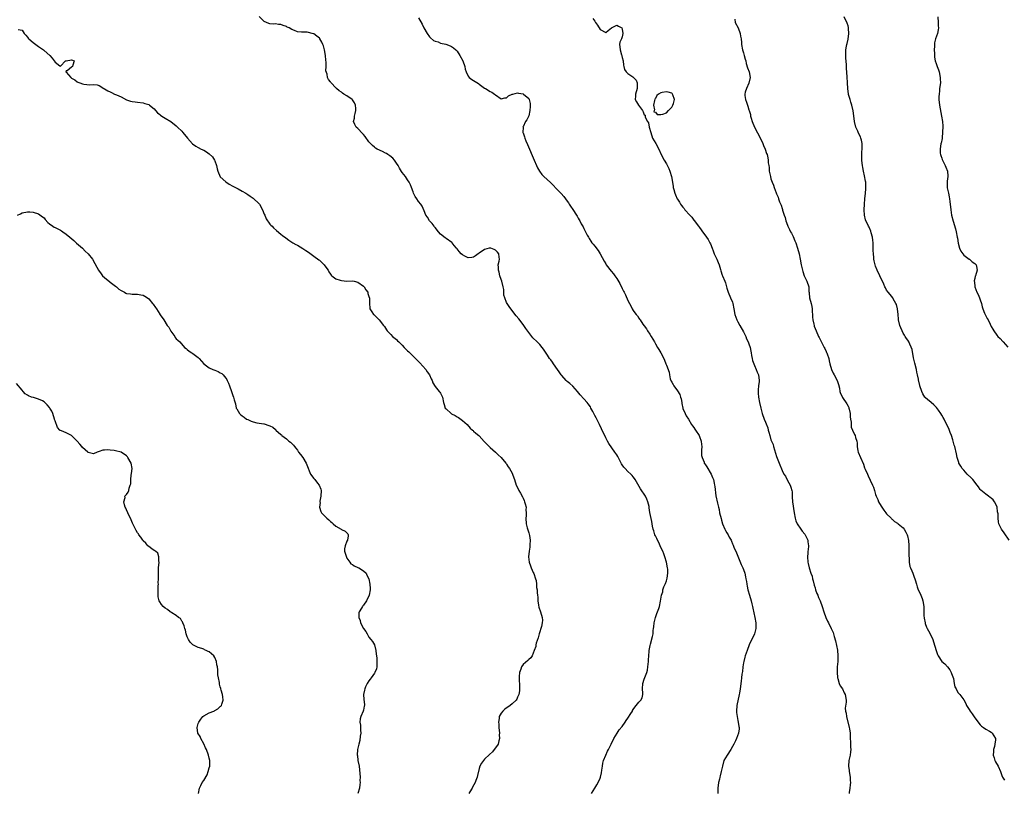
# Model space of a CAD drawing. Units: inches. Extents: x 2586000 to 2589000, y 1515000 to 1518000.
# Drawn here: x 2587142 to 2587500, y 1515789 to 1516070 of the extents above; entities that cross this region are included whole.
import ezdxf

# ---------------------------------------------------------------- set-up
doc = ezdxf.new("R2010")
doc.units = ezdxf.units.IN
doc.header["$MEASUREMENT"] = 0
doc.layers.add('LD25861515_10ft', color=52, linetype='Continuous')

msp = doc.modelspace()

# ---------------------------------------------------------------- linework, layer by layer
at = {"layer": 'LD25861515_10ft'}
for points, elevation in [([(2587349.83, 1515789), (2587351, 1515790.97), (2587351.77, 1515792.23), (2587352.28, 1515793), (2587353, 1515794.68), (2587353.12, 1515795), (2587353.46, 1515796.54), (2587353.58, 1515797.58), (2587353.78, 1515799), (2587353.99, 1515800.01), (2587354.23, 1515801), (2587354.98, 1515803.02), (2587355.6, 1515804.4), (2587355.94, 1515805), (2587357.01, 1515807.01), (2587357.91, 1515809), (2587359.11, 1515811), (2587359.87, 1515812.13), (2587361, 1515813.37), (2587362.08, 1515815), (2587362.43, 1515815.57), (2587363, 1515816.38), (2587364.1, 1515818.1), (2587364.65, 1515819), (2587364.76, 1515819.24), (2587365, 1515819.57), (2587365.56, 1515820.44), (2587366.08, 1515821), (2587367, 1515822.26), (2587367.78, 1515823), (2587368.22, 1515823.78), (2587368.43, 1515825), (2587368.47, 1515825.53), (2587368.32, 1515827), (2587368.45, 1515829), (2587369, 1515830.58), (2587369.96, 1515833), (2587370.14, 1515833.86), (2587370.32, 1515835), (2587370.47, 1515837), (2587370.47, 1515837.53), (2587370.58, 1515839), (2587370.77, 1515840.77), (2587370.77, 1515841), (2587371.18, 1515842.82), (2587371.22, 1515843.23), (2587372.01, 1515846), (2587372.16, 1515847), (2587372.27, 1515848.27), (2587372.36, 1515849), (2587372.4, 1515849.6), (2587372.53, 1515851), (2587373.05, 1515853), (2587373.55, 1515854.45), (2587373.79, 1515855), (2587374.26, 1515856.26), (2587374.46, 1515857), (2587374.87, 1515858.87), (2587375.19, 1515861), (2587375.69, 1515862.31), (2587375.75, 1515863), (2587376.12, 1515864.12), (2587376.52, 1515865), (2587376.68, 1515865.32), (2587377, 1515866.29), (2587377.2, 1515866.8), (2587377.24, 1515867.24), (2587377.55, 1515869), (2587377.5, 1515870.5), (2587377.46, 1515871), (2587377.04, 1515873), (2587376.45, 1515875), (2587376.08, 1515876.08), (2587375.68, 1515877), (2587375, 1515878.36), (2587374.71, 1515879), (2587374.23, 1515880.23), (2587373.73, 1515881), (2587373.58, 1515881.58), (2587373, 1515882.56), (2587372.78, 1515883), (2587372.44, 1515884.44), (2587372.17, 1515885), (2587371.93, 1515886.07), (2587371.77, 1515887.77), (2587371.06, 1515891.06), (2587370.77, 1515892.77), (2587370.76, 1515893), (2587370.72, 1515893.28), (2587370.31, 1515895), (2587369.88, 1515895.88), (2587369.4, 1515897), (2587367.67, 1515899.67), (2587365.73, 1515903), (2587365.43, 1515903.43), (2587365, 1515904), (2587364.53, 1515904.53), (2587364.05, 1515905), (2587363, 1515906), (2587362, 1515907), (2587361.54, 1515907.54), (2587361, 1515908.4), (2587360.75, 1515908.74), (2587360.6, 1515909), (2587359.35, 1515911.35), (2587359, 1515911.95), (2587358.31, 1515913), (2587356.15, 1515916.15), (2587355.66, 1515917), (2587355, 1515918.19), (2587354.6, 1515919), (2587354.08, 1515920.08), (2587353.47, 1515921.47), (2587352.75, 1515923), (2587351.46, 1515925.46), (2587351, 1515926.29), (2587350.66, 1515927), (2587350.27, 1515927.73), (2587349.63, 1515929), (2587349.4, 1515929.4), (2587348.58, 1515930.57), (2587348.21, 1515931), (2587347, 1515932.29), (2587345.73, 1515933.73), (2587344.75, 1515935), (2587343, 1515936.91), (2587341.9, 1515937.9), (2587341, 1515938.63), (2587340.6, 1515939), (2587339, 1515940.82), (2587338.86, 1515941), (2587338.13, 1515942.13), (2587337.48, 1515943), (2587336.06, 1515945), (2587335.65, 1515945.65), (2587335, 1515946.47), (2587334.62, 1515947), (2587333.79, 1515948.21), (2587332.37, 1515950.37), (2587331.86, 1515951), (2587331, 1515952.01), (2587330.05, 1515953), (2587328.5, 1515954.5), (2587328.09, 1515955), (2587327, 1515956.42), (2587325.92, 1515957.92), (2587325.26, 1515959), (2587325, 1515959.37), (2587323.41, 1515961.41), (2587322.51, 1515962.51), (2587320.58, 1515965), (2587319.9, 1515965.9), (2587319.16, 1515967), (2587319, 1515967.29), (2587318.29, 1515969), (2587318, 1515970), (2587318, 1515971), (2587317.95, 1515972.05), (2587317.78, 1515973), (2587317.25, 1515975), (2587317, 1515975.61), (2587316.55, 1515977), (2587316.29, 1515978.29), (2587316.02, 1515979), (2587316.1, 1515980.1), (2587315.96, 1515981), (2587316.28, 1515982.28), (2587316.36, 1515983), (2587316.26, 1515983.74), (2587316.14, 1515985), (2587315.63, 1515985.63), (2587315, 1515986.31), (2587314.52, 1515986.52), (2587313.31, 1515987), (2587313, 1515987.07), (2587312.62, 1515987), (2587311, 1515986.5), (2587309, 1515985.18), (2587308.7, 1515985), (2587307.73, 1515984.27), (2587307, 1515983.74), (2587306.31, 1515983.69), (2587305, 1515983.48), (2587303.87, 1515984.13), (2587303, 1515984.6), (2587302.52, 1515985), (2587301.79, 1515985.79), (2587301, 1515986.76), (2587300.78, 1515987), (2587300, 1515988), (2587299.18, 1515989), (2587299.09, 1515989.09), (2587297, 1515990.57), (2587296.73, 1515990.73), (2587295, 1515992.08), (2587294.2, 1515993), (2587293, 1515994.52), (2587292.83, 1515994.83), (2587292.66, 1515995), (2587292, 1515996), (2587290.97, 1515997), (2587290.29, 1515998.29), (2587289.66, 1515999), (2587289, 1516000.55), (2587288.29, 1516002.29), (2587287.86, 1516003), (2587287, 1516004.02), (2587286.37, 1516005), (2587285.81, 1516005.81), (2587285.21, 1516007), (2587285, 1516007.52), (2587284.49, 1516009), (2587284.06, 1516010.06), (2587283.63, 1516011), (2587283, 1516011.9), (2587282.27, 1516013), (2587281, 1516014.56), (2587280.82, 1516014.82), (2587280.06, 1516016.06), (2587279.55, 1516017), (2587279, 1516017.86), (2587278.23, 1516019), (2587277.69, 1516019.69), (2587276.58, 1516020.58), (2587275.9, 1516021), (2587275.38, 1516021.38), (2587275, 1516021.58), (2587273.87, 1516022.13), (2587271.94, 1516023), (2587271.37, 1516023.37), (2587271, 1516023.7), (2587270.25, 1516024.25), (2587269.54, 1516025), (2587269, 1516025.63), (2587267.58, 1516027.58), (2587267, 1516028.28), (2587266.69, 1516028.69), (2587265, 1516030.47), (2587264.37, 1516031), (2587263.87, 1516031.87), (2587263.35, 1516033), (2587263.72, 1516034.28), (2587263.78, 1516035), (2587263.95, 1516035.95), (2587264.28, 1516037), (2587264.24, 1516037.76), (2587264.11, 1516039), (2587263.75, 1516039.75), (2587263, 1516040.88), (2587262.9, 1516041), (2587261, 1516042.37), (2587259.86, 1516043), (2587259.34, 1516043.34), (2587259, 1516043.62), (2587258.13, 1516044.13), (2587257.2, 1516045), (2587257, 1516045.24), (2587255.28, 1516047), (2587255.15, 1516047.15), (2587255, 1516047.42), (2587254.28, 1516048.28), (2587253.91, 1516049), (2587253.78, 1516050.22), (2587253.38, 1516051.38), (2587253.47, 1516053), (2587253.47, 1516054.53), (2587253.3, 1516055.3), (2587253.16, 1516057), (2587252.85, 1516059), (2587252.44, 1516060.44), (2587252.3, 1516061), (2587251.87, 1516061.87), (2587251.21, 1516063), (2587251.12, 1516063.12), (2587251, 1516063.24), (2587250.04, 1516064.04), (2587249, 1516064.81), (2587248.37, 1516065), (2587247, 1516065.37), (2587246.58, 1516065.42), (2587245, 1516065.39), (2587244.52, 1516065.48), (2587243, 1516065.6), (2587241.91, 1516066.09), (2587241, 1516066.46), (2587239.99, 1516067), (2587239.32, 1516067.32), (2587239, 1516067.5), (2587237.82, 1516067.82), (2587237, 1516068.26), (2587236.2, 1516068.2), (2587235, 1516068.46), (2587234.4, 1516068.4), (2587233, 1516068.42), (2587232.63, 1516068.63), (2587231, 1516069.35), (2587229.1, 1516071.1)], 8440), ([(2587287, 1516070.71), (2587288.37, 1516068.37), (2587288.96, 1516067), (2587290.11, 1516065), (2587291, 1516063.77), (2587291.37, 1516063.37), (2587292.44, 1516062.44), (2587293, 1516062.16), (2587294.11, 1516061.89), (2587295, 1516061.51), (2587296.91, 1516061.09), (2587298.48, 1516060.48), (2587299, 1516060.3), (2587299.75, 1516059.75), (2587300.56, 1516059), (2587301, 1516058.53), (2587302.02, 1516057), (2587303.07, 1516055), (2587303.78, 1516053), (2587303.96, 1516051.96), (2587304.27, 1516051), (2587305, 1516049.5), (2587305.4, 1516049), (2587306.3, 1516048.3), (2587307, 1516047.91), (2587307.57, 1516047.57), (2587308.76, 1516046.76), (2587309, 1516046.57), (2587311, 1516045.18), (2587311.32, 1516045), (2587313, 1516043.91), (2587313.61, 1516043.61), (2587314.64, 1516043), (2587315, 1516042.65), (2587317, 1516041.25), (2587318.36, 1516041.64), (2587319, 1516041.66), (2587319.67, 1516042.33), (2587321, 1516042.9), (2587321.06, 1516042.94), (2587321.26, 1516043), (2587323, 1516043.37), (2587323.31, 1516043.31), (2587325, 1516043.09), (2587325.06, 1516043.06), (2587325.15, 1516043), (2587327, 1516041.32), (2587327.19, 1516041), (2587327.5, 1516039.5), (2587327.57, 1516039), (2587327.56, 1516038.44), (2587327.41, 1516037), (2587327, 1516035.07), (2587326.32, 1516033.68), (2587325.82, 1516033), (2587325, 1516031.13), (2587324.91, 1516031), (2587324.94, 1516030.94), (2587324.9, 1516029), (2587324.94, 1516028.94), (2587325.46, 1516027.46), (2587325.56, 1516027), (2587325.94, 1516026.06), (2587326.61, 1516024.61), (2587329.01, 1516019), (2587329.89, 1516017), (2587330.25, 1516016.25), (2587330.93, 1516015), (2587331.8, 1516013.8), (2587332.53, 1516013), (2587334.87, 1516010.87), (2587335.89, 1516009.89), (2587337, 1516008.72), (2587338.83, 1516006.83), (2587339.78, 1516005.78), (2587340.34, 1516005), (2587341, 1516004.14), (2587341.46, 1516003.46), (2587341.73, 1516003), (2587342.25, 1516002.25), (2587343, 1516001.07), (2587344.36, 1515999), (2587344.61, 1515998.61), (2587345, 1515997.88), (2587345.35, 1515997.35), (2587345.55, 1515997), (2587346.11, 1515995.89), (2587346.75, 1515994.75), (2587347, 1515994.19), (2587347.43, 1515993.43), (2587347.61, 1515993), (2587348.25, 1515991.75), (2587348.67, 1515991), (2587349, 1515990.49), (2587349.63, 1515989.63), (2587349.99, 1515989), (2587350.45, 1515988.45), (2587351, 1515987.71), (2587352.21, 1515986.21), (2587353, 1515985), (2587354.37, 1515982.37), (2587355, 1515981.3), (2587355.19, 1515981), (2587357, 1515978.68), (2587357.76, 1515977.76), (2587358.32, 1515977), (2587359, 1515976), (2587360.15, 1515974.15), (2587361, 1515972.4), (2587361.47, 1515971.47), (2587361.69, 1515971), (2587362.12, 1515970.12), (2587363, 1515968.09), (2587363.57, 1515967), (2587364.09, 1515966.09), (2587364.63, 1515965), (2587365, 1515964.36), (2587365.59, 1515963.59), (2587366.01, 1515963), (2587366.48, 1515962.48), (2587367, 1515961.67), (2587367.29, 1515961.29), (2587367.46, 1515961), (2587368.5, 1515959.5), (2587369, 1515958.83), (2587369.76, 1515957.76), (2587370.2, 1515957), (2587371, 1515955.85), (2587371.51, 1515955), (2587372.03, 1515954.03), (2587372.64, 1515953), (2587373, 1515952.32), (2587373.81, 1515951), (2587374.22, 1515950.22), (2587374.99, 1515949), (2587376.06, 1515947), (2587376.34, 1515946.34), (2587376.84, 1515945), (2587377, 1515944.5), (2587378.02, 1515942.02), (2587378.1, 1515941), (2587378.44, 1515939.56), (2587378.65, 1515939), (2587378.78, 1515938.78), (2587379, 1515938.34), (2587379.52, 1515937.52), (2587379.72, 1515937), (2587381, 1515935.25), (2587381.86, 1515933.86), (2587382.16, 1515933), (2587382.34, 1515932.34), (2587382.58, 1515931), (2587382.63, 1515930.63), (2587382.95, 1515929), (2587383, 1515928.84), (2587383.78, 1515927), (2587384.22, 1515926.22), (2587385, 1515925.01), (2587386.17, 1515923), (2587386.51, 1515922.51), (2587387, 1515921.89), (2587387.35, 1515921.35), (2587387.54, 1515921), (2587388.86, 1515919), (2587389, 1515918.67), (2587389.62, 1515917), (2587389.71, 1515915.71), (2587389.83, 1515915), (2587389.73, 1515913.73), (2587389.8, 1515913), (2587389.8, 1515911.8), (2587389.97, 1515911), (2587390.68, 1515909.32), (2587390.79, 1515909), (2587391, 1515908.73), (2587391.68, 1515907.68), (2587393.3, 1515905), (2587393.81, 1515903.81), (2587394.08, 1515903), (2587394.31, 1515901.69), (2587394.47, 1515901), (2587394.56, 1515900.56), (2587395, 1515897.14), (2587395.54, 1515894.46), (2587395.89, 1515893), (2587396.13, 1515892.13), (2587396.35, 1515891), (2587396.85, 1515888.85), (2587397, 1515888.28), (2587397.38, 1515887), (2587398.26, 1515885), (2587398.54, 1515884.54), (2587399, 1515883.64), (2587399.42, 1515883), (2587399.84, 1515882.16), (2587400.49, 1515881), (2587400.66, 1515880.66), (2587401, 1515879.75), (2587401.24, 1515879.24), (2587401.55, 1515878.45), (2587402.45, 1515876.45), (2587404.2, 1515872.2), (2587404.78, 1515871), (2587405, 1515870.42), (2587405.46, 1515869), (2587405.73, 1515867.73), (2587405.91, 1515867), (2587406.08, 1515866.08), (2587406.22, 1515865), (2587406.34, 1515864.34), (2587406.57, 1515863), (2587407.16, 1515861), (2587407.82, 1515859), (2587408.09, 1515857.91), (2587408.29, 1515857), (2587408.38, 1515856.38), (2587409.14, 1515853), (2587409.49, 1515851), (2587409.52, 1515850.48), (2587409.5, 1515849), (2587409.01, 1515846.99), (2587407.13, 1515843), (2587406.33, 1515841), (2587405.63, 1515839), (2587405.5, 1515838.5), (2587405.09, 1515837), (2587405, 1515836.5), (2587404.8, 1515835), (2587404.64, 1515833.36), (2587404.42, 1515832.42), (2587404.28, 1515831), (2587404.19, 1515829.81), (2587404.03, 1515829), (2587403.87, 1515827.87), (2587403.78, 1515827), (2587403.53, 1515825.53), (2587403.45, 1515825), (2587402.64, 1515821), (2587402.47, 1515819), (2587402.49, 1515818.49), (2587402.68, 1515817), (2587403, 1515815.51), (2587403.14, 1515815), (2587403.34, 1515813.34), (2587403.44, 1515813), (2587403.41, 1515812.59), (2587403.19, 1515811), (2587402.52, 1515809), (2587402.14, 1515808.14), (2587401.56, 1515807), (2587401, 1515806.13), (2587400.39, 1515805), (2587399.03, 1515803), (2587397.93, 1515801), (2587397.34, 1515799), (2587396.94, 1515797), (2587396.49, 1515795.51), (2587396.42, 1515795), (2587396.3, 1515794.3), (2587395.98, 1515793), (2587395.74, 1515791), (2587395.65, 1515789)], 8430), ([(2587350.36, 1516070.36), (2587351, 1516069.41), (2587351.32, 1516069), (2587352.03, 1516068.03), (2587353, 1516066.47), (2587355, 1516065.28), (2587355.89, 1516066.11), (2587357.05, 1516067), (2587359, 1516067.97), (2587359.59, 1516067.59), (2587360.78, 1516067), (2587361, 1516066.6), (2587361.25, 1516065), (2587361, 1516063.8), (2587360.67, 1516063), (2587360.13, 1516061.87), (2587359.97, 1516061), (2587360.15, 1516060.15), (2587360.2, 1516059), (2587360.77, 1516057.23), (2587360.87, 1516057), (2587360.89, 1516056.89), (2587361, 1516056.26), (2587361.31, 1516055), (2587361.45, 1516053.45), (2587361.59, 1516053), (2587361.85, 1516051.85), (2587362.46, 1516051), (2587363, 1516050.39), (2587364.79, 1516049.21), (2587365.08, 1516049), (2587365.99, 1516047.99), (2587366.37, 1516047), (2587366.46, 1516046.46), (2587366.34, 1516045), (2587365.81, 1516043), (2587365.83, 1516042.17), (2587365.68, 1516041), (2587366.13, 1516040.13), (2587366.84, 1516039), (2587368.33, 1516037), (2587368.55, 1516036.55), (2587369, 1516035.44), (2587369.29, 1516035.29), (2587369.34, 1516035), (2587369.36, 1516034.64), (2587370.1, 1516033), (2587370.49, 1516032.49), (2587370.72, 1516031), (2587371.32, 1516029), (2587372.01, 1516027), (2587373.15, 1516025), (2587374.24, 1516023), (2587375.11, 1516021), (2587376.19, 1516019), (2587377, 1516017.67), (2587377.92, 1516015.92), (2587378.26, 1516015), (2587378.9, 1516013), (2587379.26, 1516011), (2587379.43, 1516009.43), (2587379.5, 1516009), (2587379.66, 1516008.34), (2587380.03, 1516007), (2587380.37, 1516006.37), (2587380.89, 1516005), (2587381, 1516004.8), (2587381.78, 1516003.78), (2587382.17, 1516003), (2587382.55, 1516002.55), (2587383, 1516001.91), (2587383.44, 1516001.44), (2587383.71, 1516001), (2587385.47, 1515999), (2587386.24, 1515998.24), (2587387, 1515997.22), (2587387.11, 1515997.11), (2587388.73, 1515995), (2587389, 1515994.57), (2587389.64, 1515993.64), (2587390.11, 1515993), (2587391, 1515991.85), (2587392.19, 1515990.19), (2587392.83, 1515989), (2587393, 1515988.64), (2587393.62, 1515987), (2587394.05, 1515986.05), (2587394.42, 1515985), (2587395.34, 1515983), (2587395.78, 1515981.78), (2587396.13, 1515981), (2587396.66, 1515979.34), (2587396.78, 1515978.78), (2587397.27, 1515977.27), (2587397.4, 1515977), (2587398.22, 1515975), (2587398.42, 1515974.42), (2587398.87, 1515973), (2587399, 1515972.51), (2587399.48, 1515971), (2587400.34, 1515969), (2587401, 1515967.41), (2587401.14, 1515967), (2587401.52, 1515965), (2587401.84, 1515963), (2587402.59, 1515961), (2587403, 1515960.3), (2587403.65, 1515959), (2587405, 1515956.61), (2587405.83, 1515955), (2587406.16, 1515954.16), (2587406.77, 1515953), (2587407, 1515952.31), (2587407.42, 1515951), (2587407.64, 1515949.63), (2587407.8, 1515949), (2587407.98, 1515948.02), (2587408.14, 1515947), (2587408.31, 1515946.31), (2587408.75, 1515945), (2587409, 1515944.49), (2587409.63, 1515943), (2587409.99, 1515941.99), (2587410.45, 1515941), (2587410.69, 1515939), (2587410.67, 1515938.67), (2587410.47, 1515937), (2587410.34, 1515935.66), (2587410.33, 1515935), (2587410.39, 1515934.39), (2587410.47, 1515933), (2587410.86, 1515931), (2587411.33, 1515929), (2587411.83, 1515927), (2587412.53, 1515925), (2587413, 1515923.83), (2587413.27, 1515923.27), (2587413.83, 1515921.83), (2587414.01, 1515921), (2587414.25, 1515920.25), (2587414.54, 1515919), (2587415, 1515917.48), (2587415.18, 1515917), (2587415.74, 1515915.74), (2587415.88, 1515915), (2587416.22, 1515913.78), (2587416.64, 1515912.63), (2587417, 1515911.42), (2587417.98, 1515909), (2587419, 1515906.3), (2587419.72, 1515905), (2587420.22, 1515904.22), (2587421, 1515902.7), (2587421.98, 1515901), (2587422.25, 1515900.25), (2587422.58, 1515899), (2587422.63, 1515898.63), (2587422.69, 1515897), (2587422.74, 1515896.74), (2587422.8, 1515895), (2587423.38, 1515891), (2587423.73, 1515889), (2587424.06, 1515888.06), (2587424.46, 1515887), (2587425.79, 1515885), (2587426.33, 1515884.33), (2587427.24, 1515883.24), (2587427.39, 1515883), (2587428.4, 1515881), (2587428.43, 1515880.43), (2587428.67, 1515879), (2587428.53, 1515877.47), (2587428.43, 1515877), (2587428.35, 1515876.35), (2587428.23, 1515875), (2587428.35, 1515873), (2587428.51, 1515872.51), (2587428.81, 1515871), (2587429.46, 1515869), (2587429.9, 1515867.9), (2587430.09, 1515867), (2587430.31, 1515866.31), (2587430.71, 1515864.71), (2587431, 1515863.68), (2587431.22, 1515863), (2587431.69, 1515861.69), (2587431.98, 1515861), (2587432.27, 1515860.27), (2587432.81, 1515859), (2587433.54, 1515857), (2587434.17, 1515855), (2587434.88, 1515853), (2587435.58, 1515851.58), (2587435.85, 1515851), (2587436.9, 1515848.9), (2587437.52, 1515847.52), (2587437.69, 1515847), (2587437.91, 1515846.09), (2587438.47, 1515844.47), (2587439.13, 1515841.13), (2587439.31, 1515839), (2587439.32, 1515838.68), (2587439.23, 1515837), (2587439.06, 1515835.06), (2587438.98, 1515833), (2587439.12, 1515831.12), (2587439.15, 1515831), (2587439.25, 1515830.75), (2587439.79, 1515829), (2587440.14, 1515828.14), (2587440.94, 1515827), (2587441.6, 1515825.6), (2587441.94, 1515825), (2587442.29, 1515823), (2587442.26, 1515822.26), (2587441.94, 1515820.06), (2587442.01, 1515819), (2587442.25, 1515818.25), (2587442.38, 1515817), (2587443.41, 1515813), (2587443.5, 1515812.5), (2587443.71, 1515811), (2587443.75, 1515809.75), (2587443.81, 1515809), (2587443.84, 1515807.84), (2587443.9, 1515807), (2587443.92, 1515805.92), (2587443.96, 1515805), (2587443.87, 1515804.13), (2587443.73, 1515803), (2587443.26, 1515801), (2587443.1, 1515799), (2587443.37, 1515797.37), (2587443.42, 1515797), (2587443.78, 1515795), (2587443.79, 1515793.79), (2587443.82, 1515793), (2587443.77, 1515792.23), (2587443.64, 1515791), (2587443.4, 1515789.4), (2587443.38, 1515789)], 8420), ([(2587401.88, 1516070.12), (2587401.99, 1516069), (2587403.04, 1516067.04), (2587403.81, 1516065), (2587403.96, 1516063.96), (2587404.15, 1516063), (2587404.29, 1516061.71), (2587404.31, 1516061), (2587404.69, 1516059), (2587405, 1516057.89), (2587405.31, 1516057), (2587405.67, 1516055.67), (2587405.85, 1516055), (2587406.03, 1516054.03), (2587406.47, 1516052.47), (2587407.03, 1516051.03), (2587407.39, 1516049), (2587407.01, 1516046.99), (2587406.06, 1516045), (2587405.63, 1516043.63), (2587405.46, 1516043), (2587405.55, 1516042.45), (2587405.7, 1516041), (2587406.08, 1516040.08), (2587406.61, 1516038.61), (2587407, 1516037.21), (2587407.09, 1516037), (2587407.57, 1516035.57), (2587407.6, 1516035), (2587407.8, 1516034.2), (2587408.19, 1516033), (2587409.04, 1516031), (2587411.17, 1516026.83), (2587412.04, 1516025), (2587412.3, 1516024.3), (2587412.9, 1516023), (2587413.41, 1516021.41), (2587413.57, 1516021), (2587413.85, 1516019.85), (2587414, 1516019), (2587414.03, 1516017.97), (2587414.19, 1516017), (2587414.32, 1516016.32), (2587414.38, 1516015), (2587414.51, 1516014.51), (2587414.78, 1516013), (2587415, 1516012.19), (2587415.42, 1516011), (2587415.88, 1516009.88), (2587416.17, 1516009), (2587416.86, 1516007.14), (2587417, 1516006.81), (2587417.6, 1516005.6), (2587417.75, 1516005), (2587418.13, 1516003.87), (2587418.66, 1516002.66), (2587419, 1516001.46), (2587419.13, 1516001.13), (2587419.23, 1516000.77), (2587419.82, 1515999), (2587420.13, 1515998.13), (2587420.43, 1515997), (2587421, 1515995.33), (2587421.13, 1515995), (2587421.76, 1515993.76), (2587422.11, 1515993), (2587422.43, 1515992.43), (2587423, 1515991.32), (2587423.71, 1515989.71), (2587423.99, 1515989), (2587424.67, 1515987), (2587425.18, 1515985), (2587425.6, 1515983), (2587426, 1515981), (2587426.43, 1515979), (2587426.55, 1515978.55), (2587427.05, 1515977.05), (2587428.05, 1515975), (2587428.75, 1515973), (2587428.8, 1515971.2), (2587428.82, 1515971), (2587428.87, 1515970.87), (2587429, 1515969), (2587429.58, 1515967), (2587429.86, 1515965.86), (2587430.01, 1515965), (2587429.99, 1515963.98), (2587430.13, 1515963), (2587430.03, 1515962.03), (2587430.22, 1515961), (2587430.6, 1515959.4), (2587430.63, 1515959), (2587430.71, 1515958.71), (2587431, 1515957.89), (2587431.36, 1515957), (2587432.29, 1515955), (2587432.55, 1515954.55), (2587433, 1515953.68), (2587433.59, 1515952.41), (2587434.3, 1515951), (2587434.57, 1515950.57), (2587435, 1515949.56), (2587435.19, 1515949.19), (2587435.26, 1515949), (2587435.37, 1515948.63), (2587435.97, 1515947), (2587436.17, 1515946.17), (2587436.4, 1515945), (2587436.94, 1515942.94), (2587437.61, 1515941.61), (2587437.89, 1515941), (2587439.02, 1515939.02), (2587439.52, 1515937.52), (2587439.83, 1515936.17), (2587440.06, 1515935), (2587440.26, 1515934.26), (2587440.93, 1515932.93), (2587441, 1515932.85), (2587442.56, 1515930.56), (2587443, 1515929.71), (2587443.23, 1515929.23), (2587443.3, 1515929), (2587443.4, 1515928.6), (2587443.75, 1515927), (2587443.75, 1515925.75), (2587443.93, 1515925), (2587444.16, 1515923.84), (2587444.06, 1515923), (2587444.1, 1515922.1), (2587444.57, 1515921), (2587445.35, 1515919.35), (2587445.54, 1515919), (2587445.69, 1515918.31), (2587446.13, 1515917), (2587446.27, 1515916.27), (2587446.3, 1515915), (2587446.59, 1515913.41), (2587446.68, 1515913), (2587447.51, 1515911), (2587448.58, 1515908.58), (2587449, 1515907.32), (2587449.21, 1515906.79), (2587449.99, 1515905), (2587450.35, 1515904.35), (2587451, 1515902.79), (2587451.92, 1515901), (2587452.24, 1515900.24), (2587452.62, 1515899), (2587453, 1515897.59), (2587453.19, 1515897), (2587453.75, 1515895.75), (2587454.04, 1515895), (2587455, 1515893.35), (2587455.22, 1515893), (2587455.96, 1515891.96), (2587456.73, 1515891), (2587457, 1515890.58), (2587458.65, 1515889), (2587458.8, 1515888.8), (2587459, 1515888.63), (2587459.82, 1515887.82), (2587461, 1515887.14), (2587461.16, 1515887), (2587463, 1515885.5), (2587463.4, 1515885), (2587463.99, 1515883.99), (2587464.47, 1515883), (2587464.59, 1515882.6), (2587464.93, 1515880.93), (2587465.05, 1515879.05), (2587465.1, 1515877), (2587465.11, 1515875.11), (2587465.14, 1515874.86), (2587465.21, 1515873), (2587465.46, 1515871.46), (2587465.64, 1515871), (2587466.13, 1515869.87), (2587466.46, 1515869), (2587466.63, 1515868.63), (2587467, 1515867.62), (2587467.26, 1515867), (2587467.35, 1515866.65), (2587467.84, 1515865), (2587468.14, 1515864.14), (2587468.5, 1515863), (2587469, 1515861.95), (2587469.42, 1515861), (2587469.85, 1515859.85), (2587470.18, 1515859), (2587470.47, 1515857), (2587470.5, 1515856.49), (2587470.48, 1515855), (2587470.55, 1515853.45), (2587470.6, 1515853), (2587470.67, 1515852.67), (2587470.95, 1515851), (2587471, 1515850.83), (2587471.5, 1515849.5), (2587471.72, 1515849), (2587472.15, 1515848.15), (2587472.78, 1515847), (2587473.73, 1515845), (2587474.07, 1515844.07), (2587474.99, 1515841), (2587475.53, 1515839.53), (2587475.74, 1515839), (2587477.09, 1515837), (2587478.09, 1515836.09), (2587479.09, 1515835.09), (2587479.14, 1515835), (2587479.95, 1515833.95), (2587480.45, 1515833), (2587480.58, 1515832.58), (2587481, 1515831.37), (2587481.23, 1515830.77), (2587481.54, 1515829), (2587481.73, 1515827.73), (2587482.22, 1515827), (2587482.46, 1515826.46), (2587483, 1515825.65), (2587483.59, 1515825), (2587485, 1515823.07), (2587485.71, 1515821.71), (2587486.04, 1515821), (2587487, 1515819.55), (2587487.33, 1515819), (2587488, 1515818), (2587488.83, 1515816.83), (2587490.53, 1515814.53), (2587491, 1515814.03), (2587491.48, 1515813.48), (2587492.17, 1515813), (2587493, 1515812.38), (2587494.32, 1515811.68), (2587495, 1515811.27), (2587495.33, 1515811), (2587496.51, 1515809), (2587496.48, 1515808.48), (2587496.35, 1515807), (2587496.14, 1515806.14), (2587495.81, 1515805), (2587495.75, 1515804.25), (2587495.71, 1515803), (2587496, 1515802), (2587496.34, 1515801), (2587496.57, 1515800.57), (2587497.47, 1515799), (2587498.36, 1515797), (2587499, 1515795.19), (2587499.09, 1515795), (2587499.84, 1515793.84)], 8410), ([(2587501.5, 1515881), (2587499.63, 1515883.63), (2587498.71, 1515885), (2587497.79, 1515887), (2587497.66, 1515887.66), (2587497.45, 1515889), (2587497.45, 1515890.55), (2587497.39, 1515891), (2587497.3, 1515891.3), (2587497.12, 1515893), (2587497, 1515893.32), (2587496.17, 1515895), (2587495.63, 1515895.63), (2587495, 1515896.31), (2587494.57, 1515896.57), (2587494, 1515897), (2587493, 1515897.69), (2587491.2, 1515899.2), (2587491, 1515899.45), (2587490.33, 1515900.33), (2587489.92, 1515901), (2587488.27, 1515903), (2587487.67, 1515903.67), (2587486.28, 1515905), (2587485, 1515906.43), (2587484.46, 1515907), (2587483.93, 1515907.93), (2587483.21, 1515909), (2587483.17, 1515909.17), (2587482.56, 1515911), (2587482.34, 1515912.34), (2587481.76, 1515915), (2587481.56, 1515915.56), (2587481.21, 1515917), (2587481, 1515917.51), (2587480.55, 1515919), (2587480.09, 1515920.09), (2587479.55, 1515921.55), (2587478.91, 1515922.91), (2587477.86, 1515925), (2587477.56, 1515925.56), (2587477, 1515926.42), (2587476.66, 1515927), (2587475.8, 1515928.2), (2587475.15, 1515929.15), (2587474.18, 1515930.18), (2587473.12, 1515931), (2587473, 1515931.11), (2587471.97, 1515931.97), (2587471, 1515932.83), (2587470.84, 1515933), (2587470.15, 1515934.15), (2587469.73, 1515935), (2587469.04, 1515937), (2587469, 1515937.16), (2587468.7, 1515938.7), (2587468.62, 1515939), (2587468.51, 1515939.49), (2587468.24, 1515941), (2587468.02, 1515942.02), (2587467.79, 1515943), (2587467.23, 1515945.23), (2587467, 1515946.29), (2587466.81, 1515947.19), (2587466.22, 1515950.22), (2587465.07, 1515953), (2587465, 1515953.12), (2587464.23, 1515954.23), (2587463.76, 1515955), (2587463.43, 1515955.43), (2587463, 1515956.19), (2587462.61, 1515957), (2587462.16, 1515958.16), (2587461.79, 1515959), (2587461.36, 1515961), (2587461.31, 1515961.31), (2587461.2, 1515963), (2587460.93, 1515965), (2587460.53, 1515966.53), (2587460.34, 1515967), (2587459.42, 1515968.58), (2587459.22, 1515969), (2587458.27, 1515970.27), (2587457.61, 1515971), (2587457, 1515971.81), (2587456.6, 1515972.6), (2587456.38, 1515973), (2587455.97, 1515973.97), (2587455.44, 1515975), (2587455, 1515975.95), (2587454.55, 1515977), (2587453.61, 1515979), (2587453, 1515980.48), (2587452.81, 1515981), (2587452.46, 1515982.46), (2587452.38, 1515983), (2587452.36, 1515983.64), (2587452.23, 1515985), (2587452.16, 1515986.16), (2587452.15, 1515987), (2587452.13, 1515987.87), (2587452.06, 1515989), (2587451.96, 1515989.96), (2587451.81, 1515991), (2587451.34, 1515992.66), (2587451.22, 1515993.22), (2587450.62, 1515994.62), (2587450.42, 1515995), (2587449.36, 1515997.36), (2587448.97, 1515998.97), (2587448.88, 1516001), (2587448.97, 1516002.97), (2587449.12, 1516005), (2587449.29, 1516007), (2587449.41, 1516008.59), (2587449.47, 1516009), (2587449.49, 1516009.49), (2587449.42, 1516011), (2587449.38, 1516011.38), (2587449, 1516013.33), (2587448.6, 1516015), (2587448.37, 1516016.37), (2587448.22, 1516017), (2587448.1, 1516017.9), (2587447.98, 1516019), (2587447.96, 1516019.96), (2587447.95, 1516021), (2587447.99, 1516021.99), (2587448.06, 1516023), (2587448.06, 1516025), (2587447.81, 1516026.19), (2587447.66, 1516027), (2587447.46, 1516027.46), (2587446.81, 1516028.81), (2587446.54, 1516029.46), (2587445.84, 1516031), (2587445.38, 1516033), (2587445.13, 1516035.13), (2587444.86, 1516036.86), (2587444.32, 1516039), (2587444.03, 1516040.03), (2587443.71, 1516041), (2587443.2, 1516042.8), (2587443.15, 1516043), (2587442.88, 1516045), (2587442.84, 1516047), (2587442.72, 1516049.28), (2587442.43, 1516052.43), (2587442.46, 1516053.54), (2587442.18, 1516056.18), (2587442.15, 1516057), (2587442.19, 1516057.81), (2587442.17, 1516059), (2587442.4, 1516060.4), (2587442.56, 1516061), (2587442.67, 1516061.33), (2587443.07, 1516062.93), (2587443.33, 1516065), (2587443.2, 1516066.8), (2587443.2, 1516067), (2587443.18, 1516067.18), (2587443, 1516067.74), (2587442.66, 1516068.66), (2587441.63, 1516071)], 8400), ([(2587475.57, 1516071), (2587475.77, 1516069), (2587475.77, 1516067.77), (2587475.82, 1516067), (2587475.71, 1516066.29), (2587475.43, 1516065), (2587474.78, 1516063), (2587474.43, 1516061.57), (2587474.36, 1516061), (2587474.33, 1516060.33), (2587474.25, 1516059), (2587474.32, 1516057.68), (2587474.32, 1516057), (2587474.39, 1516056.39), (2587474.66, 1516055), (2587475, 1516054.04), (2587475.34, 1516053), (2587475.81, 1516051.81), (2587476.04, 1516051), (2587476.48, 1516049), (2587476.45, 1516048.45), (2587476.52, 1516047), (2587476.25, 1516045), (2587476.2, 1516044.2), (2587476.02, 1516043), (2587475.96, 1516042.04), (2587475.98, 1516041), (2587476.17, 1516039), (2587476.93, 1516035), (2587477.25, 1516033), (2587477.38, 1516031.38), (2587477.34, 1516029), (2587477.15, 1516027.15), (2587477.15, 1516026.85), (2587476.8, 1516025.2), (2587476.74, 1516025), (2587476.4, 1516023), (2587476.47, 1516021.53), (2587476.55, 1516021), (2587476.69, 1516020.69), (2587477, 1516019.66), (2587477.2, 1516019.2), (2587477.25, 1516019), (2587478.3, 1516017), (2587478.48, 1516016.48), (2587479.07, 1516015), (2587479.19, 1516013.19), (2587479.21, 1516013), (2587479, 1516011.4), (2587478.96, 1516011), (2587479.04, 1516008.96), (2587479.44, 1516007), (2587479.73, 1516005.73), (2587479.81, 1516005), (2587479.97, 1516003.97), (2587480.31, 1516001), (2587480.6, 1515999), (2587481.11, 1515996.89), (2587482, 1515994), (2587482.26, 1515993), (2587482.67, 1515991), (2587482.7, 1515990.7), (2587483, 1515988.84), (2587483.52, 1515987), (2587483.95, 1515985.95), (2587484.64, 1515985), (2587485, 1515984.54), (2587487, 1515983.06), (2587487.11, 1515983), (2587488.07, 1515982.07), (2587489, 1515981.51), (2587489.22, 1515981.22), (2587489.48, 1515981), (2587489.63, 1515980.37), (2587489.83, 1515979), (2587489.26, 1515977), (2587489.18, 1515976.82), (2587489, 1515975.97), (2587488.8, 1515975.2), (2587488.82, 1515975), (2587488.87, 1515974.87), (2587489.01, 1515973), (2587489.8, 1515971), (2587490.25, 1515970.25), (2587490.74, 1515969), (2587491, 1515968.24), (2587491.39, 1515967), (2587491.73, 1515965.73), (2587491.95, 1515965), (2587492.58, 1515963.42), (2587492.73, 1515963), (2587493, 1515962.43), (2587493.53, 1515961.53), (2587493.82, 1515961), (2587494.56, 1515959.44), (2587494.88, 1515958.88), (2587495, 1515958.6), (2587495.6, 1515957.6), (2587495.89, 1515957), (2587497, 1515955.47), (2587497.39, 1515955), (2587498.22, 1515954.22), (2587499.21, 1515953.21), (2587499.35, 1515953), (2587501, 1515951.08)], 8390), ([(2587141.63, 1516066.37), (2587143, 1516066.15), (2587143.78, 1516065), (2587144.38, 1516064.38), (2587145, 1516063.64), (2587145.27, 1516063.27), (2587145.5, 1516063), (2587147, 1516061.74), (2587149, 1516060.21), (2587149.74, 1516059.74), (2587150.81, 1516059), (2587151, 1516058.84), (2587153.1, 1516057), (2587154.01, 1516056.01), (2587154.73, 1516055), (2587155, 1516054.58), (2587156.75, 1516053.25), (2587157, 1516053.12), (2587158.76, 1516055), (2587159, 1516055.1), (2587161, 1516055.41), (2587161.28, 1516055.28), (2587161.96, 1516055), (2587161.48, 1516053.48), (2587161.35, 1516053), (2587161, 1516052.74), (2587159.44, 1516051.44), (2587159, 1516051.41), (2587158.94, 1516051), (2587159, 1516050.96), (2587160.71, 1516049), (2587160.89, 1516048.89), (2587161, 1516048.77), (2587162.2, 1516048.2), (2587163, 1516047.42), (2587163.33, 1516047.33), (2587163.97, 1516047), (2587165, 1516046.68), (2587165.4, 1516046.6), (2587167.62, 1516046.38), (2587169, 1516046.43), (2587170.29, 1516046.29), (2587171, 1516046.11), (2587172.75, 1516045), (2587173, 1516044.9), (2587174.2, 1516044.2), (2587175, 1516043.79), (2587175.5, 1516043.5), (2587176.62, 1516043), (2587177, 1516042.86), (2587177.29, 1516042.71), (2587179, 1516041.94), (2587181, 1516040.83), (2587182.43, 1516040.43), (2587183, 1516040.23), (2587184.15, 1516040.15), (2587185, 1516040.06), (2587187, 1516039.81), (2587187.6, 1516039.6), (2587189, 1516039.14), (2587189.24, 1516039), (2587191, 1516037.57), (2587191.53, 1516037), (2587192.21, 1516036.21), (2587193, 1516035.57), (2587193.3, 1516035.3), (2587193.82, 1516035), (2587195, 1516034.21), (2587197.01, 1516033.01), (2587199, 1516031.43), (2587199.2, 1516031.2), (2587199.41, 1516031), (2587201, 1516029.5), (2587201.39, 1516029), (2587203.08, 1516027), (2587204.93, 1516024.93), (2587206.12, 1516024.12), (2587207, 1516023.59), (2587208.09, 1516023), (2587209, 1516022.57), (2587210.02, 1516022.02), (2587211, 1516021.28), (2587212.2, 1516020.2), (2587212.89, 1516019), (2587213, 1516018.73), (2587213.61, 1516017), (2587213.89, 1516015.89), (2587214.14, 1516015), (2587215, 1516012.97), (2587217, 1516011.11), (2587218.28, 1516010.28), (2587219.55, 1516009.55), (2587220.55, 1516009), (2587221.44, 1516008.56), (2587223, 1516007.75), (2587224.26, 1516007), (2587224.7, 1516006.7), (2587225, 1516006.57), (2587225.91, 1516005.91), (2587227, 1516005.22), (2587227.12, 1516005.12), (2587229, 1516003.24), (2587229.2, 1516003), (2587230.34, 1516001), (2587231, 1515999.33), (2587231.14, 1515999), (2587231.65, 1515997.65), (2587233, 1515995.79), (2587233.38, 1515995.38), (2587233.79, 1515995), (2587234.38, 1515994.38), (2587235.43, 1515993.43), (2587237, 1515992.09), (2587237.6, 1515991.6), (2587238.75, 1515990.75), (2587239.93, 1515989.93), (2587241.39, 1515989), (2587242.4, 1515988.4), (2587243, 1515988.09), (2587245, 1515986.92), (2587246.13, 1515986.13), (2587247, 1515985.6), (2587248.45, 1515984.45), (2587249, 1515984.13), (2587250.77, 1515982.77), (2587251, 1515982.62), (2587251.86, 1515981.86), (2587252.75, 1515981), (2587253, 1515980.67), (2587254.17, 1515979), (2587254.41, 1515978.41), (2587255, 1515977.57), (2587255.25, 1515977.25), (2587255.55, 1515977), (2587257, 1515975.93), (2587258.57, 1515975.43), (2587259, 1515975.26), (2587261, 1515975.07), (2587262.88, 1515975.12), (2587263.59, 1515975), (2587265, 1515974.68), (2587267, 1515973.25), (2587267.26, 1515973), (2587267.87, 1515971.87), (2587268.54, 1515971), (2587268.61, 1515970.61), (2587269.1, 1515969.1), (2587269.15, 1515969), (2587269.16, 1515968.84), (2587269.14, 1515967), (2587269.3, 1515965.3), (2587269.35, 1515965), (2587270.03, 1515963.97), (2587270.7, 1515963), (2587270.87, 1515962.87), (2587271, 1515962.69), (2587271.9, 1515961.9), (2587272.75, 1515961), (2587274.31, 1515959), (2587274.6, 1515958.6), (2587275.38, 1515957.38), (2587275.65, 1515957), (2587276.29, 1515956.29), (2587277, 1515955.68), (2587277.6, 1515955), (2587279, 1515953.83), (2587279.42, 1515953.42), (2587279.8, 1515953), (2587281, 1515951.84), (2587281.81, 1515951), (2587283, 1515949.82), (2587283.42, 1515949.42), (2587283.82, 1515949), (2587284.43, 1515948.43), (2587285, 1515947.86), (2587287, 1515945.83), (2587287.42, 1515945.42), (2587289.63, 1515943), (2587290.17, 1515942.17), (2587290.96, 1515941), (2587291.57, 1515939.57), (2587291.91, 1515939), (2587292.16, 1515938.16), (2587293, 1515936.77), (2587294.55, 1515935), (2587294.74, 1515934.74), (2587295, 1515934.38), (2587295.48, 1515933.48), (2587295.68, 1515933), (2587296.07, 1515931), (2587296.27, 1515930.27), (2587296.71, 1515929), (2587297, 1515928.66), (2587298.82, 1515927), (2587299, 1515926.89), (2587300.25, 1515926.25), (2587301, 1515925.78), (2587301.53, 1515925.53), (2587303, 1515924.47), (2587304.62, 1515923), (2587305.74, 1515921.74), (2587306.61, 1515921), (2587306.79, 1515920.79), (2587307, 1515920.63), (2587307.83, 1515919.83), (2587308.84, 1515919), (2587309, 1515918.85), (2587310.85, 1515916.85), (2587311.83, 1515915.83), (2587313, 1515914.71), (2587314.9, 1515913), (2587315.95, 1515911.95), (2587316.98, 1515911), (2587318.7, 1515909), (2587318.82, 1515908.82), (2587319, 1515908.58), (2587319.6, 1515907.6), (2587320.09, 1515907), (2587321, 1515905.36), (2587321.16, 1515905), (2587321.62, 1515903.62), (2587321.81, 1515903), (2587322.5, 1515901), (2587323, 1515900.13), (2587323.36, 1515899.36), (2587323.48, 1515899), (2587324.06, 1515898.06), (2587324.73, 1515896.73), (2587325, 1515896.22), (2587325.38, 1515895.38), (2587325.53, 1515895), (2587325.76, 1515894.24), (2587326.07, 1515893), (2587326.02, 1515892.02), (2587326.14, 1515891), (2587326.11, 1515889.89), (2587325.96, 1515889), (2587326.09, 1515887), (2587326.47, 1515885.53), (2587326.75, 1515884.75), (2587327, 1515883.73), (2587327.19, 1515883.19), (2587327.27, 1515882.73), (2587327.51, 1515881), (2587327.38, 1515879.38), (2587327.47, 1515879), (2587327.48, 1515878.52), (2587327.17, 1515877), (2587326.99, 1515875), (2587327.18, 1515873), (2587327.71, 1515871.71), (2587327.88, 1515871), (2587328.68, 1515869.32), (2587328.9, 1515868.9), (2587329, 1515868.57), (2587329.41, 1515867.41), (2587329.53, 1515867), (2587329.67, 1515866.33), (2587329.84, 1515865), (2587329.89, 1515863.89), (2587330.05, 1515863), (2587330.09, 1515861.91), (2587330.2, 1515861), (2587330.34, 1515860.34), (2587330.33, 1515859), (2587330.56, 1515857.44), (2587330.72, 1515856.72), (2587331.31, 1515855), (2587331.94, 1515853), (2587332, 1515852), (2587331.94, 1515851), (2587331.65, 1515849.65), (2587330.82, 1515847), (2587330.42, 1515845.58), (2587329.68, 1515843.68), (2587329.56, 1515843), (2587329.59, 1515842.41), (2587329.01, 1515841), (2587328.28, 1515839), (2587327.75, 1515838.25), (2587327, 1515837.66), (2587326.7, 1515837.3), (2587325, 1515835.88), (2587324.44, 1515835), (2587324.21, 1515834.21), (2587323.72, 1515833), (2587323.59, 1515831.59), (2587323.5, 1515831), (2587323.62, 1515827.62), (2587323.66, 1515827), (2587323.62, 1515826.38), (2587323.45, 1515825), (2587323, 1515824.02), (2587322.69, 1515823.31), (2587322.48, 1515823), (2587321, 1515821.62), (2587320.27, 1515821), (2587318.37, 1515819.63), (2587317.6, 1515819), (2587317, 1515818.24), (2587316.31, 1515817), (2587316.32, 1515816.32), (2587316.07, 1515815), (2587316.18, 1515814.18), (2587316.19, 1515813), (2587316.38, 1515811), (2587316.34, 1515810.34), (2587316.42, 1515809), (2587316.14, 1515808.14), (2587315.87, 1515807), (2587315, 1515805.65), (2587314.52, 1515805), (2587313.81, 1515804.19), (2587312.8, 1515803.2), (2587311, 1515801.51), (2587310.56, 1515801), (2587309.88, 1515800.12), (2587309.28, 1515799), (2587309, 1515798.19), (2587308.39, 1515795.61), (2587308.27, 1515795), (2587307.79, 1515793.79), (2587307.51, 1515793), (2587306.65, 1515791.35), (2587306.43, 1515791), (2587305.67, 1515789.67), (2587305.32, 1515789)], 8450), ([(2587141.38, 1515999), (2587142.49, 1515999.51), (2587143, 1515999.84), (2587145, 1516000.26), (2587145.81, 1516000.19), (2587147, 1516000.07), (2587149, 1515999.52), (2587150.45, 1515998.45), (2587151, 1515997.99), (2587151.4, 1515997.4), (2587152.34, 1515996.34), (2587153, 1515995.89), (2587154.2, 1515995), (2587154.69, 1515994.69), (2587155, 1515994.58), (2587156.01, 1515994.01), (2587157, 1515993.52), (2587157.32, 1515993.32), (2587157.8, 1515993), (2587159, 1515992.13), (2587160.38, 1515991), (2587161.76, 1515989.76), (2587162.66, 1515989), (2587162.84, 1515988.84), (2587164.96, 1515987), (2587165.98, 1515985.98), (2587167.04, 1515985), (2587168.61, 1515983), (2587169.48, 1515981.48), (2587170.19, 1515980.19), (2587170.77, 1515979), (2587171.71, 1515977.71), (2587172.26, 1515977), (2587173, 1515976.35), (2587174.85, 1515974.85), (2587175, 1515974.75), (2587175.94, 1515973.94), (2587177, 1515973.21), (2587177.28, 1515973), (2587178.18, 1515972.18), (2587179, 1515971.63), (2587180.24, 1515971), (2587180.72, 1515970.72), (2587181, 1515970.63), (2587182.41, 1515970.41), (2587183, 1515970.38), (2587184.36, 1515970.36), (2587185, 1515970.38), (2587186.13, 1515970.13), (2587187, 1515969.96), (2587187.61, 1515969.61), (2587188.57, 1515969), (2587189, 1515968.67), (2587190.44, 1515967), (2587190.65, 1515966.65), (2587191.45, 1515965.45), (2587191.81, 1515965), (2587193, 1515963.1), (2587193.1, 1515963), (2587193.91, 1515961.91), (2587194.49, 1515961), (2587195.73, 1515959), (2587196.33, 1515958.33), (2587197, 1515956.88), (2587198.47, 1515955), (2587198.64, 1515954.64), (2587199, 1515954.17), (2587199.63, 1515953.63), (2587200.29, 1515953), (2587202.04, 1515951), (2587202.56, 1515950.56), (2587203, 1515950.24), (2587203.69, 1515949.69), (2587204.73, 1515949), (2587205, 1515948.85), (2587207, 1515947.32), (2587207.3, 1515947), (2587209.05, 1515945), (2587211, 1515943.59), (2587212.25, 1515943), (2587213, 1515942.69), (2587214.27, 1515942.27), (2587215, 1515941.74), (2587215.58, 1515941.58), (2587216.07, 1515941), (2587217, 1515939.84), (2587217.39, 1515939.39), (2587217.5, 1515939), (2587217.98, 1515937.98), (2587218.31, 1515937), (2587219.04, 1515935), (2587219.59, 1515933.59), (2587219.78, 1515933), (2587220.01, 1515931.99), (2587220.48, 1515930.48), (2587220.82, 1515929), (2587221, 1515928.66), (2587221.98, 1515927), (2587222.48, 1515926.48), (2587223, 1515926.12), (2587223.62, 1515925.62), (2587224.56, 1515925), (2587225, 1515924.78), (2587226.27, 1515924.27), (2587227, 1515924), (2587228.33, 1515923.67), (2587230.77, 1515923.23), (2587231, 1515923.22), (2587232.68, 1515922.68), (2587233, 1515922.48), (2587234.07, 1515922.07), (2587235, 1515921.15), (2587235.12, 1515921.12), (2587235.19, 1515921), (2587237, 1515919.38), (2587237.22, 1515919.22), (2587237.4, 1515919), (2587239, 1515917.79), (2587239.94, 1515917), (2587240.55, 1515916.55), (2587241, 1515916.07), (2587241.54, 1515915.54), (2587241.91, 1515915), (2587242.44, 1515914.44), (2587243, 1515913.72), (2587243.46, 1515913), (2587244.11, 1515912.11), (2587244.98, 1515911), (2587246.23, 1515909), (2587246.43, 1515908.43), (2587247.8, 1515905), (2587249, 1515903.44), (2587249.2, 1515903.2), (2587249.32, 1515903), (2587250.31, 1515901.69), (2587250.87, 1515901), (2587251.5, 1515899.5), (2587251.59, 1515899), (2587251.56, 1515897), (2587251.2, 1515895.2), (2587251.2, 1515895), (2587251.24, 1515894.76), (2587251.03, 1515893), (2587251.49, 1515891.49), (2587251.78, 1515891), (2587252.39, 1515890.39), (2587253.67, 1515889), (2587254.43, 1515888.43), (2587255, 1515887.85), (2587255.5, 1515887.5), (2587255.99, 1515887), (2587257, 1515886.1), (2587258.88, 1515885), (2587259, 1515884.9), (2587260.3, 1515884.3), (2587261, 1515883.64), (2587261.31, 1515883.31), (2587261.49, 1515883), (2587261.4, 1515882.6), (2587261.17, 1515881), (2587261, 1515880.71), (2587260.3, 1515879), (2587260.15, 1515877.85), (2587260.17, 1515877), (2587260.33, 1515876.33), (2587260.8, 1515874.8), (2587261, 1515874.51), (2587262.1, 1515873), (2587262.46, 1515872.46), (2587263, 1515872.14), (2587263.66, 1515871.66), (2587265, 1515871.15), (2587265.32, 1515871), (2587267, 1515869.95), (2587267.94, 1515869), (2587268.27, 1515868.27), (2587268.9, 1515867), (2587269.36, 1515865), (2587269.42, 1515863.42), (2587269.48, 1515863), (2587269.08, 1515861), (2587268.06, 1515859), (2587267, 1515857.42), (2587266.76, 1515857.24), (2587266.62, 1515857), (2587266.29, 1515856.29), (2587265.47, 1515855), (2587265.36, 1515854.64), (2587265.36, 1515853), (2587265.81, 1515851.81), (2587265.95, 1515851), (2587267.04, 1515849), (2587267.85, 1515847.85), (2587268.31, 1515847), (2587269, 1515845.86), (2587269.69, 1515845), (2587270.24, 1515844.24), (2587270.99, 1515843), (2587271.52, 1515841), (2587271.66, 1515839.66), (2587271.7, 1515839), (2587271.82, 1515838.18), (2587271.88, 1515837), (2587271.8, 1515835.8), (2587271.85, 1515835), (2587271.68, 1515834.32), (2587271.15, 1515833), (2587271, 1515832.75), (2587269.75, 1515831), (2587269.47, 1515830.53), (2587269, 1515830.01), (2587268.34, 1515829), (2587267.76, 1515827.76), (2587267.44, 1515827), (2587267.4, 1515826.6), (2587267.02, 1515825), (2587267.14, 1515823.14), (2587267.36, 1515821.36), (2587267.37, 1515821), (2587267.28, 1515820.72), (2587267, 1515819.28), (2587266.92, 1515818.92), (2587266.08, 1515817), (2587265.84, 1515816.16), (2587265.74, 1515815), (2587265.88, 1515813.88), (2587265.95, 1515812.05), (2587266.01, 1515811), (2587265.82, 1515809.82), (2587265.68, 1515808.32), (2587265.28, 1515807), (2587264.89, 1515805), (2587264.77, 1515803), (2587264.81, 1515802.81), (2587265, 1515801), (2587265.39, 1515799), (2587265.61, 1515797.61), (2587265.71, 1515796.29), (2587265.78, 1515795), (2587265.72, 1515793.72), (2587265.75, 1515793), (2587265.73, 1515792.27), (2587265.51, 1515791), (2587265, 1515789.05)], 8460), ([(2587207.12, 1515789), (2587207.48, 1515791), (2587207.99, 1515792.01), (2587208.45, 1515793), (2587209, 1515793.79), (2587210.21, 1515795.79), (2587210.63, 1515797), (2587211, 1515798.42), (2587211.17, 1515799), (2587211.24, 1515801), (2587211, 1515801.91), (2587210.75, 1515803), (2587209.97, 1515805), (2587209.67, 1515805.67), (2587209.03, 1515807.03), (2587207.95, 1515809), (2587207.7, 1515809.7), (2587206.9, 1515811), (2587206.62, 1515813), (2587207, 1515814.45), (2587207.19, 1515815), (2587207.94, 1515816.06), (2587208.71, 1515817), (2587209, 1515817.28), (2587211, 1515818.38), (2587212.66, 1515819), (2587212.89, 1515819.11), (2587213, 1515819.19), (2587214.16, 1515819.84), (2587215, 1515820.61), (2587215.23, 1515820.77), (2587215.39, 1515821), (2587215.52, 1515821.52), (2587216, 1515823), (2587215.89, 1515824.11), (2587215.82, 1515825), (2587215.37, 1515826.62), (2587215.26, 1515827), (2587215.16, 1515827.16), (2587215, 1515827.79), (2587214.7, 1515828.7), (2587214.67, 1515829), (2587214.68, 1515829.32), (2587214.31, 1515831), (2587214.11, 1515832.11), (2587214.14, 1515833), (2587214.09, 1515833.91), (2587213.96, 1515835), (2587213.79, 1515835.79), (2587213.59, 1515837), (2587213, 1515838.48), (2587212.69, 1515839), (2587211, 1515840.45), (2587210.61, 1515840.61), (2587209.93, 1515841), (2587209.26, 1515841.26), (2587209, 1515841.4), (2587208.32, 1515841.68), (2587207, 1515842.09), (2587205.05, 1515843.05), (2587204.01, 1515844.01), (2587203.43, 1515845), (2587203, 1515845.89), (2587202.59, 1515847), (2587202.32, 1515848.32), (2587202.09, 1515849), (2587201.94, 1515849.94), (2587201.42, 1515851), (2587201.33, 1515851.33), (2587201, 1515851.67), (2587200.54, 1515852.54), (2587199.87, 1515853), (2587199, 1515853.71), (2587197.36, 1515854.64), (2587197, 1515854.88), (2587196.77, 1515855), (2587195.85, 1515855.85), (2587195, 1515856.4), (2587194.21, 1515857), (2587193.7, 1515857.7), (2587193, 1515858.6), (2587192.78, 1515859), (2587192.4, 1515860.4), (2587192.41, 1515861), (2587192.5, 1515861.5), (2587192.43, 1515863), (2587192.47, 1515864.47), (2587192.51, 1515865), (2587192.5, 1515865.5), (2587192.54, 1515867), (2587192.55, 1515868.55), (2587192.54, 1515869), (2587192.57, 1515869.43), (2587192.62, 1515871), (2587192.76, 1515873), (2587192.69, 1515873.31), (2587192.67, 1515875), (2587192.33, 1515876.33), (2587191.45, 1515877), (2587191, 1515877.28), (2587190.14, 1515877.86), (2587189, 1515878.71), (2587188.69, 1515879), (2587187.95, 1515879.95), (2587187, 1515880.84), (2587186.87, 1515881), (2587186.16, 1515882.16), (2587185.42, 1515883), (2587185.27, 1515883.27), (2587185, 1515883.65), (2587184.5, 1515884.5), (2587184.16, 1515885), (2587183.17, 1515887.16), (2587182.4, 1515889), (2587181.85, 1515890.15), (2587181.42, 1515891), (2587181, 1515891.99), (2587180.68, 1515892.68), (2587180.52, 1515893), (2587180.2, 1515893.8), (2587179.97, 1515895), (2587180.48, 1515896.48), (2587180.38, 1515897), (2587180.65, 1515897.35), (2587181, 1515897.57), (2587181.51, 1515898.49), (2587181.75, 1515899), (2587181.91, 1515899.91), (2587182.33, 1515901), (2587182.5, 1515901.5), (2587182.51, 1515903), (2587182.65, 1515904.65), (2587182.77, 1515905.23), (2587182.95, 1515907), (2587182.61, 1515909), (2587181.46, 1515911), (2587181.29, 1515911.29), (2587181, 1515911.65), (2587179, 1515912.97), (2587177, 1515913.49), (2587176.43, 1515913.57), (2587175, 1515913.72), (2587174.22, 1515913.78), (2587173, 1515913.68), (2587172.35, 1515913.65), (2587171, 1515913.2), (2587170.24, 1515913), (2587169, 1515912.32), (2587168.44, 1515912.44), (2587167, 1515912.83), (2587166.89, 1515913), (2587165, 1515914.63), (2587164.77, 1515915), (2587163.94, 1515915.93), (2587163.07, 1515917), (2587161, 1515918.99), (2587159, 1515919.95), (2587157.29, 1515920.71), (2587157, 1515920.81), (2587156.87, 1515920.87), (2587156.79, 1515921), (2587155.88, 1515921.88), (2587155, 1515924.31), (2587154.85, 1515924.85), (2587154.83, 1515925), (2587154.16, 1515927), (2587153.8, 1515927.8), (2587153.16, 1515929), (2587153, 1515929.24), (2587152.16, 1515930.16), (2587151.34, 1515931), (2587151.16, 1515931.16), (2587151, 1515931.29), (2587150.42, 1515931.58), (2587149, 1515932.25), (2587147.2, 1515932.8), (2587147, 1515932.84), (2587146.47, 1515933), (2587145.39, 1515933.39), (2587145, 1515933.71), (2587144.2, 1515934.2), (2587143.37, 1515935), (2587143, 1515935.51), (2587141, 1515937.92)], 8470)]:
    msp.add_lwpolyline(points, dxfattribs=dict(at, elevation=elevation))
at = {"layer": 'LD25861515_10ft', "elevation": 8420}
msp.add_lwpolyline([(2587379.15, 1516043.15), (2587379, 1516043.27), (2587377.7, 1516043.7), (2587377, 1516043.84), (2587375.53, 1516043.53), (2587375, 1516043.45), (2587374.17, 1516043), (2587373.6, 1516042.4), (2587373, 1516041.35), (2587372.84, 1516041.16), (2587372.7, 1516040.7), (2587372.37, 1516039), (2587372.69, 1516037.31), (2587372.56, 1516037), (2587372.49, 1516036.49), (2587373, 1516036.43), (2587373.62, 1516035.62), (2587375, 1516035.55), (2587375.68, 1516035.68), (2587377, 1516036.2), (2587377.79, 1516037), (2587378.33, 1516037.67), (2587379, 1516038.28), (2587379.4, 1516039), (2587379.56, 1516039.56), (2587379.9, 1516041), (2587379.34, 1516042.66), (2587379.27, 1516043)], close=True, dxfattribs=at)

doc.saveas('drawing.dxf')
